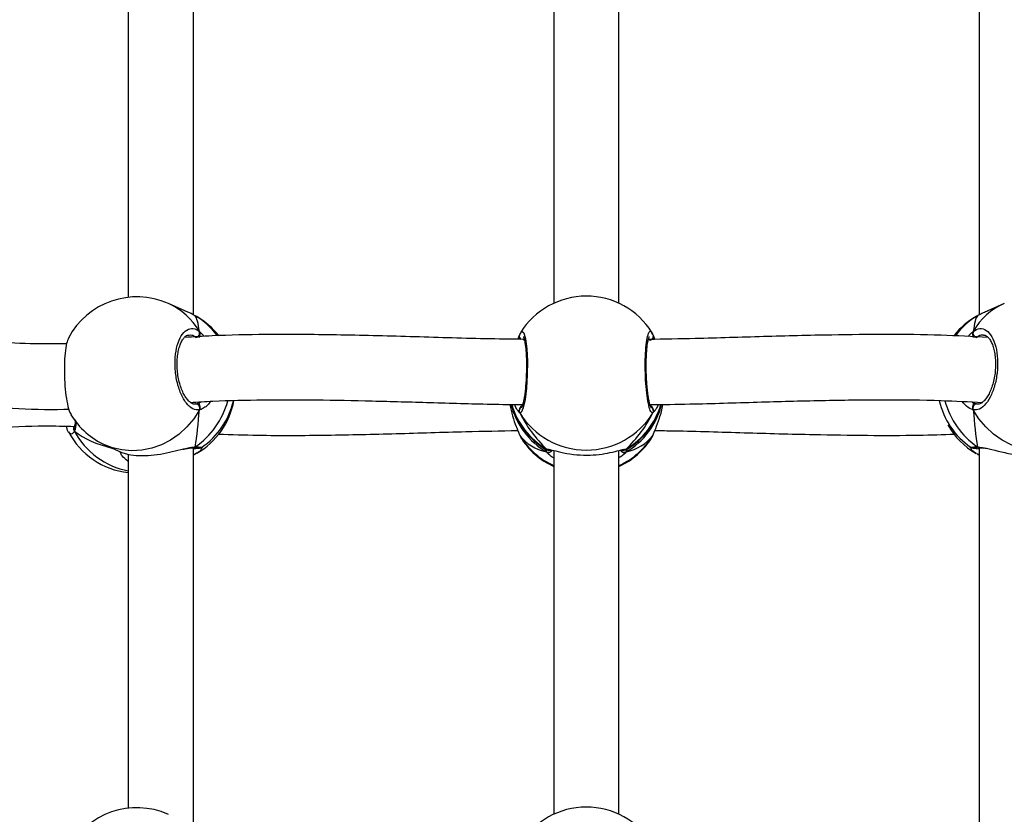
# Model space of a CAD drawing. Units: millimetres. Extents: x 5693 to 12807, y -656 to 2254.
# Drawn here: x 7971 to 7995, y 906 to 925 of the extents above; entities that cross this region are included whole.
import ezdxf

# ---------------------------------------------------------------- set-up
doc = ezdxf.new("R2010")
doc.units = ezdxf.units.MM
doc.header["$LTSCALE"] = 100
doc.header["$PDSIZE"] = -1
doc.layers.add('VP-DIM', color=7, linetype='Continuous')
doc.layers.add('VP-EQ', color=7, linetype='Continuous', true_color=0x8a3492)
doc.dimstyles.new('Strefa', dxfattribs={"dimtxt": 14, "dimasz": 20, "dimexe": 20, "dimexo": 50, "dimgap": 20, "dimtad": 0, "dimdec": 0, "dimzin": 0, "dimdsep": 46, "dimtxsty": 'Standard', "dimcen": 0.09, "dimadec": 0, "dimazin": 0, "dimtfac": 1, "dimtdec": 4, "dimtofl": 0, "dimtmove": 0, "dimatfit": 3, "dimfxl": 70, "dimfxlon": 1, "dimtolj": 1, "dimtzin": 0, "dimarcsym": 0})

# ---------------------------------------------------------------- blocks, each defined once
blk = doc.blocks.new('*D21')
at = {"layer": 'Defpoints', "color": 0}
for p in [(9076.849, 2204.493), (6673.87, 1562.095), (9076.849, 606.891)]:
    blk.add_point(p, dxfattribs=at)
at = {"layer": 'VP-DIM', "color": 0, "lineweight": -2}
for p, q in [((6673.87, 2104.493), (6673.87, 2254.493)), ((9076.849, 2104.493), (9076.849, 2254.493)), ((6723.87, 2204.493), (7758.923, 2204.493)), ((9026.849, 2204.493), (7973.923, 2204.493))]:
    blk.add_line(p, q, dxfattribs=at)
at = {"layer": 'VP-DIM', "color": 0}
for points in [[(6723.87, 2212.827), (6723.87, 2196.16), (6673.87, 2204.493)], [(9026.849, 2196.16), (9026.849, 2212.827), (9076.849, 2204.493)]]:
    blk.add_solid(points, dxfattribs=at)
at = {"layer": 'VP-DIM', "color": 0, "insert": (7866.423, 2204.493), "char_height": 50, "attachment_point": 5}
blk.add_mtext('\\A1;2403', dxfattribs=at)
blk = doc.blocks.new('*D22')
at = {"layer": 'Defpoints', "color": 0}
for p in [(6829.985, 1717.335), (7271.05, -656.408), (9500.849, -656.408)]:
    blk.add_point(p, dxfattribs=at)
at = {"layer": 'VP-DIM', "color": 0, "lineweight": -2}
for p, q in [((9400.849, 1717.335), (9550.849, 1717.335)), ((9500.849, 1667.335), (9500.849, 642.13)), ((9500.849, -606.408), (9500.849, 418.797)), ((9400.849, -656.408), (9550.849, -656.408))]:
    blk.add_line(p, q, dxfattribs=at)
at = {"layer": 'VP-DIM', "color": 0}
for points in [[(9509.182, 1667.335), (9492.515, 1667.335), (9500.849, 1717.335)], [(9492.515, -606.408), (9509.182, -606.408), (9500.849, -656.408)]]:
    blk.add_solid(points, dxfattribs=at)
at = {"layer": 'VP-DIM', "color": 0, "insert": (9500.849, 530.464), "char_height": 50, "attachment_point": 5, "rotation": 90}
blk.add_mtext('\\A1;2374', dxfattribs=at)
blk = doc.blocks.new('*D23')
at = {"layer": 'Defpoints', "color": 0}
for p in [(6900.596, 1546.034), (7293.95, -456.408), (9284.849, -456.408)]:
    blk.add_point(p, dxfattribs=at)
at = {"layer": 'VP-DIM', "color": 0, "lineweight": -2}
for p, q in [((9184.849, 1546.034), (9334.849, 1546.034)), ((9284.849, 1496.034), (9284.849, 643.678)), ((9284.849, -406.408), (9284.849, 437.011)), ((9184.849, -456.408), (9334.849, -456.408))]:
    blk.add_line(p, q, dxfattribs=at)
at = {"layer": 'VP-DIM', "color": 0}
for points in [[(9293.182, 1496.034), (9276.515, 1496.034), (9284.849, 1546.034)], [(9276.515, -406.408), (9293.182, -406.408), (9284.849, -456.408)]]:
    blk.add_solid(points, dxfattribs=at)
at = {"layer": 'VP-DIM', "color": 0, "insert": (9284.849, 540.345), "char_height": 50, "attachment_point": 5, "rotation": 90}
blk.add_mtext('\\A1;2002', dxfattribs=at)
blk = doc.blocks.new('*D24')
at = {"layer": 'Defpoints', "color": 0}
for p in [(8905.499, 1964.132), (6845.221, 1491.02), (8905.499, 677.928)]:
    blk.add_point(p, dxfattribs=at)
at = {"layer": 'VP-DIM', "color": 0, "lineweight": -2}
for p, q in [((6845.221, 1864.132), (6845.221, 2014.132)), ((8905.499, 1864.132), (8905.499, 2014.132)), ((6895.221, 1964.132), (7740.748, 1964.132)), ((8855.499, 1964.132), (7947.415, 1964.132))]:
    blk.add_line(p, q, dxfattribs=at)
at = {"layer": 'VP-DIM', "color": 0}
for points in [[(6895.221, 1972.465), (6895.221, 1955.798), (6845.221, 1964.132)], [(8855.499, 1955.798), (8855.499, 1972.465), (8905.499, 1964.132)]]:
    blk.add_solid(points, dxfattribs=at)
at = {"layer": 'VP-DIM', "color": 0, "insert": (7844.082, 1964.132), "char_height": 50, "attachment_point": 5}
blk.add_mtext('\\A1;2060', dxfattribs=at)
blk = doc.blocks.new('306022')
at = {"layer": 'VP-EQ', "color": 7, "linetype": 'Continuous', "lineweight": 25}
for p, q in [((17768.25, 1525.437), (17768.25, 1516.752)), ((17769.85, 1516.319), (17769.85, 1525.596)), ((17778.682, 1525.528), (17778.682, 1516.604)), ((17780.282, 1516.604), (17780.282, 1525.528)), ((17789.114, 1525.596), (17789.114, 1516.319)), ((17769.638, 1516.421), (17769.233, 1516.6)), ((17789.731, 1516.6), (17789.329, 1516.422)), ((17769.911, 1516.287), (17769.892, 1516.299)), ((17789.072, 1516.299), (17789.042, 1516.277)), ((17769.994, 1515.809), (17769.991, 1515.763)), ((17777.842, 1515.824), (17777.841, 1515.822)), ((17781.089, 1515.888), (17781.094, 1515.88)), ((17781.12, 1515.825), (17781.095, 1515.881)), ((17781.113, 1515.843), (17781.162, 1515.721)), ((17781.113, 1515.843), (17781.113, 1515.821)), ((17781.123, 1515.822), (17781.122, 1515.824)), ((17788.97, 1515.809), (17788.973, 1515.763)), ((17769.887, 1514.14), (17769.906, 1514.137)), ((17788.978, 1514.165), (17789.058, 1514.137)), ((17766.925, 1513.568), (17766.923, 1513.565)), ((17777.841, 1513.383), (17777.842, 1513.381)), ((17777.866, 1513.34), (17777.875, 1513.326)), ((17781.089, 1513.317), (17781.093, 1513.324)), ((17781.113, 1513.362), (17781.121, 1513.38)), ((17767.691, 1513.127), (17768.096, 1512.948)), ((17768.25, 1512.904), (17768.25, 1504.219)), ((17769.84, 1513.062), (17769.843, 1513.063)), ((17769.85, 1503.786), (17769.85, 1513.063)), ((17769.892, 1512.906), (17769.85, 1512.886)), ((17769.927, 1512.928), (17769.892, 1512.906)), ((17778.566, 1513.014), (17778.574, 1513.014)), ((17778.682, 1512.995), (17778.682, 1504.071)), ((17780.282, 1504.071), (17780.282, 1512.995)), ((17789.072, 1512.906), (17789.057, 1512.917)), ((17789.114, 1513.063), (17789.114, 1503.786)), ((17789.121, 1513.063), (17789.123, 1513.063)), ((17789.121, 1513.062), (17789.124, 1513.062))]:
    blk.add_line(p, q, dxfattribs=at)
at = {"layer": 'VP-EQ', "color": 8, "linetype": 'Continuous', "lineweight": 25}
for p, q in [((17769.927, 1516.277), (17769.911, 1516.287)), ((17769.994, 1515.917), (17770.114, 1515.795)), ((17777.958, 1515.729), (17777.937, 1515.7)), ((17769.986, 1514.165), (17770.02, 1514.188)), ((17788.946, 1514.185), (17788.978, 1514.165)), ((17789.058, 1514.137), (17789.083, 1514.138)), ((17777.852, 1513.918), (17777.81, 1513.966)), ((17777.842, 1513.381), (17777.852, 1513.362)), ((17777.852, 1513.362), (17777.866, 1513.34)), ((17781.093, 1513.324), (17781.113, 1513.362)), ((17789.072, 1513.081), (17789.186, 1513.064)), ((17778.507, 1512.958), (17778.495, 1513.016)), ((17778.507, 1513.029), (17778.543, 1513.023)), ((17780.458, 1513.029), (17780.474, 1513.024)), ((17780.485, 1513.028), (17780.458, 1512.958))]:
    blk.add_line(p, q, dxfattribs=at)
at = {"layer": 'VP-EQ', "color": 8, "linetype": 'Continuous', "lineweight": 25, "flags": 128}
for points in [[(17777.875, 1515.879), (17777.901, 1515.919), (17777.949, 1515.88), (17777.992, 1515.73), (17778.023, 1515.487), (17778.037, 1515.182), (17778.034, 1514.85), (17778.014, 1514.527), (17777.979, 1514.246), (17777.934, 1514.038), (17777.885, 1513.928), (17777.852, 1513.918), (17777.852, 1513.918)], [(17769.994, 1513.991), (17769.854, 1513.771), (17769.688, 1513.572), (17769.498, 1513.398), (17769.289, 1513.251), (17769.064, 1513.134), (17768.828, 1513.05), (17768.585, 1513), (17768.339, 1512.986), (17768.096, 1513.007), (17767.86, 1513.063), (17767.691, 1513.127)], [(17791.273, 1513.127), (17791.104, 1513.063), (17790.868, 1513.007), (17790.625, 1512.986), (17790.379, 1513), (17790.136, 1513.05), (17789.9, 1513.134), (17789.675, 1513.251), (17789.466, 1513.398), (17789.276, 1513.572), (17789.11, 1513.771), (17788.97, 1513.991)], [(17789.072, 1513.081), (17789.092, 1513.069), (17789.106, 1513.064)], [(17778.507, 1513.029), (17778.53, 1513.018), (17778.545, 1513.015)]]:
    blk.add_lwpolyline(points, dxfattribs=at)
at = {"layer": 'VP-EQ', "color": 7, "linetype": 'Continuous', "lineweight": 25}
for centre, radius, start, end in [((17768.462, 1514.864), 1.9, 66.0587, 152.1474), ((17779.482, 1514.881), 1.9, 32.0967, 148.141), ((17768.975, 1514.636), 1.9, 38.1843, 59.8924), ((17789.989, 1514.636), 1.9, 119.9797, 141.5752), ((17769.891, 1515.878), 0.11, 277.8097, 20.3654), ((17789.073, 1515.878), 0.11, 159.6346, 262.1903), ((17769.901, 1514.034), 0.103, 335.2517, 87.421), ((17768.975, 1514.569), 1.9, 300.111, 349.301), ((17768.975, 1514.636), 1.9, 304.4524, 347.1762), ((17779.482, 1514.638), 1.9, 195.8901, 238.2781), ((17779.482, 1514.638), 1.9, 301.597, 344.1596), ((17789.989, 1514.636), 1.9, 192.6439, 235.4742), ((17789.063, 1514.034), 0.103, 92.579, 204.7483), ((17768.462, 1514.864), 1.9, 211.4577, 246.0587), ((17779.482, 1514.916), 1.912, 211.4764, 328.5236), ((17789.989, 1514.569), 1.9, 209.9663, 240.0176), ((17768.462, 1514.341), 1.9, 207.8561, 263.602), ((17779.482, 1514.325), 1.9, 211.8511, 245.0989), ((17779.482, 1514.325), 1.9, 294.9011, 327.9014), ((17768.462, 1502.331), 1.9, 66.0587, 152.1474), ((17779.482, 1502.347), 1.9, 32.0967, 148.141)]:
    blk.add_arc(centre, radius, start, end, dxfattribs=at)
at = {"layer": 'VP-EQ', "color": 8, "linetype": 'Continuous', "lineweight": 25}
for centre, radius, start, end in [((17768.55, 1515.075), 1.671, 30.2449, 65.887), ((17790.412, 1515.077), 1.669, 114.0802, 149.7879), ((17769.062, 1514.848), 1.671, 35.2292, 60.2377), ((17789.902, 1514.848), 1.671, 119.7616, 144.626), ((17777.932, 1515.798), 0.0928, 162.7502, 237.5199), ((17781.027, 1515.799), 0.0984, 270.1115, 15.7115), ((17768.74, 1514.74), 2.02, 304.7836, 344.8185), ((17779.458, 1514.576), 1.877, 194.0199, 239.5574), ((17779.458, 1514.648), 1.878, 196.3095, 239.5521), ((17777.939, 1513.968), 0.101, 119.3673, 209.6666), ((17779.507, 1514.576), 1.877, 300.4427, 345.9531), ((17779.506, 1514.648), 1.878, 300.448, 343.6531), ((17781.025, 1513.968), 0.101, 330.3008, 56.9807), ((17790.225, 1514.74), 2.02, 195.0567, 235.2161), ((17767.001, 1513.521), 0.0886, 151.1428, 216.4202), ((17768.618, 1514.37), 1.913, 208.0919, 258.9237), ((17779.469, 1514.346), 1.893, 211.3085, 245.4365), ((17779.496, 1514.345), 1.892, 294.5535, 328.7016), ((17769.843, 1513.137), 0.0744, 271.86, 310.9), ((17769.859, 1512.965), 0.0672, 262.9829, 299.6494), ((17778.552, 1513.05), 0.103, 243.6164, 333.3849), ((17780.412, 1513.051), 0.103, 207.0779, 295.9767), ((17780.406, 1513.109), 0.0955, 263.8209, 302.8673), ((17789.105, 1512.965), 0.0672, 240.3506, 277.0171)]:
    blk.add_arc(centre, radius, start, end, dxfattribs=at)
at = {"layer": 'VP-EQ', "color": 7, "linetype": 'Continuous', "lineweight": 25}
for centre, major_axis, ratio, start_param, end_param in [((17769.739, 1514.297), (0.114, 2.025), 0.135363, 5.646977, 6.139417), ((17769.739, 1514.297), (0.114, 2.025), 0.135363, 5.646977, 6.139417), ((17789.225, 1514.297), (-0.114, 2.025), 0.135363, 0.143768, 0.636208), ((17789.225, 1514.297), (-0.114, 2.025), 0.135363, 0.143768, 0.636208), ((17779.482, 1514.277), (-1.483, 1.721), 0.690259, 0.114421, 0.136384), ((17779.482, 1514.277), (1.483, 1.721), 0.690259, 6.146801, 6.176187), ((17769.739, 1514.297), (0.114, 2.025), 0.135363, 4.076181, 4.568621), ((17769.739, 1514.297), (0.114, 2.025), 0.135363, 4.076181, 4.568621), ((17779.482, 1514.277), (-1.483, 1.721), 0.690259, 1.21474, 1.70718), ((17779.482, 1514.277), (-1.483, 1.721), 0.690259, 1.21474, 1.70718), ((17779.482, 1514.277), (1.483, 1.721), 0.690259, 4.576005, 5.068445), ((17779.482, 1514.277), (1.483, 1.721), 0.690259, 4.576005, 5.068445), ((17789.225, 1514.297), (-0.114, 2.025), 0.135363, 1.714564, 2.207005), ((17789.225, 1514.297), (-0.114, 2.025), 0.135363, 1.714564, 2.207005), ((17769.739, 1514.908), (3.244, 0.804), 0.549624, 3.54542, 3.962341), ((17769.739, 1514.908), (3.244, 0.804), 0.549624, 3.54542, 3.962341), ((17779.482, 1514.928), (1.483, 1.721), 0.690259, 3.005209, 3.497649), ((17779.482, 1514.928), (1.483, 1.721), 0.690259, 3.005209, 3.497649), ((17779.482, 1514.928), (-1.483, 1.721), 0.690259, 2.785536, 3.277977), ((17779.482, 1514.928), (-1.483, 1.721), 0.690259, 2.785536, 3.277977)]:
    blk.add_ellipse(centre, major_axis=major_axis, ratio=ratio, start_param=start_param, end_param=end_param, dxfattribs=at)
for points, knots in [([(17769.892, 1516.299), (17769.827, 1516.334), (17769.754, 1516.373), (17769.648, 1516.415), (17769.637, 1516.419)], [0, 0, 0, 0, 0.892288, 1, 1, 1, 1]), ([(17789.329, 1516.421), (17789.29, 1516.404), (17789.204, 1516.365), (17789.123, 1516.324), (17789.081, 1516.303), (17789.072, 1516.299)], [0, 0, 0, 0, 0.4006987, 0.8794117, 1, 1, 1, 1]), ([(17769.994, 1513.991), (17769.94, 1513.992), (17769.832, 1513.995), (17769.67, 1514.143), (17769.533, 1514.38), (17769.436, 1514.688), (17769.39, 1515.028), (17769.401, 1515.36), (17769.465, 1515.65), (17769.576, 1515.867), (17769.721, 1515.987), (17769.868, 1515.998), (17769.958, 1515.94), (17769.994, 1515.917)], [0, 0, 0, 0, 0.094785, 0.189568, 0.284314, 0.378379, 0.471356, 0.563382, 0.655123, 0.747393, 0.840701, 0.93501, 1, 1, 1, 1]), ([(17788.97, 1515.917), (17789.024, 1515.948), (17789.132, 1516.011), (17789.294, 1515.959), (17789.431, 1515.803), (17789.529, 1515.552), (17789.574, 1515.239), (17789.563, 1514.9), (17789.499, 1514.572), (17789.388, 1514.29), (17789.243, 1514.085), (17789.097, 1513.986), (17789.007, 1513.99), (17788.97, 1513.991)], [0, 0, 0, 0, 0.094785, 0.189568, 0.284314, 0.378379, 0.471356, 0.563382, 0.655123, 0.747393, 0.840701, 0.93501, 1, 1, 1, 1]), ([(17766.737, 1515.608), (17766.439, 1515.608), (17765.797, 1515.607), (17764.804, 1515.66), (17763.728, 1515.736), (17762.59, 1515.819), (17761.518, 1515.87), (17760.524, 1515.862), (17759.868, 1515.822), (17759.518, 1515.77), (17759.462, 1515.761)], [0, 0, 0, 0, 0.114665, 0.246766, 0.390602, 0.546295, 0.713883, 0.840994, 0.974459, 1, 1, 1, 1]), ([(17766.786, 1515.75), (17766.769, 1515.712), (17766.734, 1515.632), (17766.698, 1515.389), (17766.68, 1515.08), (17766.685, 1514.74), (17766.71, 1514.409), (17766.754, 1514.128), (17766.802, 1513.939), (17766.836, 1513.892), (17766.848, 1513.877)], [0, 0, 0, 0, 0.1178, 0.255537, 0.391679, 0.526429, 0.660763, 0.795872, 0.932499, 1, 1, 1, 1]), ([(17769.885, 1514.135), (17769.883, 1514.135), (17769.865, 1514.13), (17769.831, 1514.139), (17769.772, 1514.169), (17769.708, 1514.229), (17769.643, 1514.318), (17769.583, 1514.432), (17769.531, 1514.566), (17769.489, 1514.716), (17769.461, 1514.876), (17769.447, 1515.04), (17769.447, 1515.202), (17769.462, 1515.356), (17769.49, 1515.495), (17769.53, 1515.615), (17769.579, 1515.71), (17769.632, 1515.778), (17769.684, 1515.815), (17769.716, 1515.829), (17769.736, 1515.827), (17769.739, 1515.826)], [0, 0, 0, 0, 0.008904, 0.071211, 0.125286, 0.1831, 0.240454, 0.297522, 0.355505, 0.413226, 0.471448, 0.529284, 0.5871, 0.644876, 0.702254, 0.759558, 0.816222, 0.872273, 0.928135, 0.986607, 1, 1, 1, 1]), ([(17777.951, 1515.72), (17777.634, 1515.724), (17776.701, 1515.737), (17775.165, 1515.788), (17773.368, 1515.835), (17771.751, 1515.845), (17770.51, 1515.822), (17769.854, 1515.781), (17769.628, 1515.767)], [0, 0, 0, 0, 0.112161, 0.330359, 0.546612, 0.756224, 0.91606, 1, 1, 1, 1]), ([(17769.991, 1515.763), (17769.992, 1515.767), (17769.993, 1515.779), (17769.994, 1515.797), (17769.994, 1515.809)], [0, 0, 0, 0, 0.315793, 1, 1, 1, 1]), ([(17769.994, 1515.809), (17769.999, 1515.819), (17770.009, 1515.84), (17770.01, 1515.875), (17770.003, 1515.901), (17769.996, 1515.914), (17769.994, 1515.917)], [0, 0, 0, 0, 0.299167, 0.59795, 0.906139, 1, 1, 1, 1]), ([(17769.994, 1515.917), (17769.999, 1515.906), (17770.009, 1515.885), (17770.01, 1515.849), (17770.002, 1515.823), (17769.995, 1515.811), (17769.994, 1515.809)], [0, 0, 0, 0, 0.315872, 0.6318703, 0.9433629, 1, 1, 1, 1]), ([(17777.803, 1515.722), (17777.804, 1515.726), (17777.821, 1515.768), (17777.833, 1515.797), (17777.844, 1515.823)], [0, 0, 0, 0, 0.094625, 1, 1, 1, 1]), ([(17777.852, 1515.736), (17777.847, 1515.746), (17777.837, 1515.766), (17777.835, 1515.797), (17777.841, 1515.815), (17777.843, 1515.822)], [0, 0, 0, 0, 0.377842, 0.755199, 1, 1, 1, 1]), ([(17777.843, 1515.821), (17777.841, 1515.818), (17777.835, 1515.803), (17777.836, 1515.774), (17777.843, 1515.749), (17777.851, 1515.737), (17777.852, 1515.736)], [0, 0, 0, 0, 0.135286, 0.534697, 0.928413, 1, 1, 1, 1]), ([(17777.861, 1515.866), (17777.857, 1515.858), (17777.85, 1515.846), (17777.845, 1515.83), (17777.844, 1515.825)], [0, 0, 0, 0, 0.713248, 1, 1, 1, 1]), ([(17777.939, 1515.788), (17777.938, 1515.788), (17777.936, 1515.791), (17777.946, 1515.774), (17777.958, 1515.733), (17777.974, 1515.662), (17777.989, 1515.561), (17778.002, 1515.435), (17778.011, 1515.288), (17778.015, 1515.128), (17778.014, 1514.96), (17778.008, 1514.79), (17777.998, 1514.625), (17777.984, 1514.47), (17777.966, 1514.33), (17777.945, 1514.212), (17777.924, 1514.123), (17777.907, 1514.069), (17777.894, 1514.044), (17777.895, 1514.046), (17777.895, 1514.047)], [0, 0, 0, 0, 0.00987, 0.050131, 0.099479, 0.156642, 0.219525, 0.283831, 0.349629, 0.415534, 0.481641, 0.547985, 0.614326, 0.680966, 0.74737, 0.813606, 0.879124, 0.935256, 0.981821, 1, 1, 1, 1]), ([(17781.069, 1514.046), (17781.07, 1514.045), (17781.072, 1514.043), (17781.062, 1514.057), (17781.049, 1514.095), (17781.03, 1514.162), (17781.01, 1514.26), (17780.991, 1514.384), (17780.975, 1514.529), (17780.962, 1514.689), (17780.953, 1514.856), (17780.949, 1515.026), (17780.95, 1515.193), (17780.957, 1515.349), (17780.967, 1515.491), (17780.981, 1515.611), (17780.998, 1515.703), (17781.013, 1515.76), (17781.026, 1515.788), (17781.025, 1515.787), (17781.025, 1515.787)], [0, 0, 0, 0, 0.006788, 0.046035, 0.094535, 0.151307, 0.214208, 0.278802, 0.345093, 0.411385, 0.477791, 0.544256, 0.610468, 0.676862, 0.742959, 0.808833, 0.873974, 0.930386, 0.97811, 1, 1, 1, 1]), ([(17789.335, 1515.769), (17788.951, 1515.789), (17788.127, 1515.833), (17786.846, 1515.844), (17785.395, 1515.83), (17783.831, 1515.789), (17782.331, 1515.741), (17781.387, 1515.725), (17781.003, 1515.718)], [0, 0, 0, 0, 0.142021, 0.304657, 0.466134, 0.666245, 0.864238, 1, 1, 1, 1]), ([(17781.121, 1515.822), (17781.12, 1515.826), (17781.118, 1515.834), (17781.114, 1515.84), (17781.113, 1515.843)], [0, 0, 0, 0, 0.530974, 1, 1, 1, 1]), ([(17781.121, 1515.821), (17781.123, 1515.817), (17781.129, 1515.803), (17781.128, 1515.774), (17781.121, 1515.749), (17781.114, 1515.737), (17781.113, 1515.736)], [0, 0, 0, 0, 0.132282, 0.53308, 0.928164, 1, 1, 1, 1]), ([(17781.113, 1515.736), (17781.117, 1515.746), (17781.127, 1515.766), (17781.13, 1515.791), (17781.126, 1515.804), (17781.126, 1515.805)], [0, 0, 0, 0, 0.465705, 0.930812, 1, 1, 1, 1]), ([(17788.962, 1515.895), (17788.96, 1515.892), (17788.954, 1515.877), (17788.955, 1515.848), (17788.962, 1515.823), (17788.969, 1515.811), (17788.97, 1515.809)], [0, 0, 0, 0, 0.135286, 0.534697, 0.928413, 1, 1, 1, 1]), ([(17788.97, 1515.809), (17788.965, 1515.819), (17788.956, 1515.84), (17788.955, 1515.875), (17788.961, 1515.901), (17788.968, 1515.914), (17788.97, 1515.917)], [0, 0, 0, 0, 0.299167, 0.59795, 0.906139, 1, 1, 1, 1]), ([(17788.973, 1515.763), (17788.973, 1515.767), (17788.971, 1515.779), (17788.97, 1515.797), (17788.97, 1515.809)], [0, 0, 0, 0, 0.3157927, 1, 1, 1, 1]), ([(17789.223, 1515.827), (17789.227, 1515.827), (17789.249, 1515.83), (17789.284, 1515.814), (17789.34, 1515.77), (17789.393, 1515.698), (17789.441, 1515.598), (17789.479, 1515.475), (17789.505, 1515.334), (17789.518, 1515.179), (17789.516, 1515.017), (17789.5, 1514.853), (17789.47, 1514.694), (17789.427, 1514.545), (17789.373, 1514.413), (17789.312, 1514.304), (17789.247, 1514.219), (17789.184, 1514.164), (17789.127, 1514.135), (17789.098, 1514.134), (17789.083, 1514.134)], [0, 0, 0, 0, 0.013001, 0.082673, 0.137107, 0.195071, 0.252634, 0.30909, 0.366808, 0.424208, 0.482178, 0.540247, 0.598432, 0.65678, 0.714848, 0.772524, 0.829695, 0.885806, 0.942298, 1, 1, 1, 1]), ([(17759.707, 1514.189), (17759.72, 1514.191), (17760.061, 1514.241), (17760.669, 1514.266), (17761.535, 1514.265), (17762.365, 1514.228), (17763.281, 1514.166), (17764.303, 1514.089), (17765.443, 1514.026), (17766.284, 1513.99), (17766.752, 1514.009), (17766.792, 1514.011)], [0, 0, 0, 0, 0.005999, 0.1594503, 0.2711526, 0.388806, 0.5187276, 0.6611859, 0.8162956, 0.9842546, 1, 1, 1, 1]), ([(17769.772, 1514.174), (17769.956, 1514.185), (17770.544, 1514.221), (17771.573, 1514.241), (17772.875, 1514.24), (17774.243, 1514.212), (17775.671, 1514.172), (17776.904, 1514.133), (17777.665, 1514.122), (17777.927, 1514.119)], [0, 0, 0, 0, 0.069637, 0.223072, 0.383977, 0.552415, 0.725172, 0.905162, 1, 1, 1, 1]), ([(17769.906, 1514.137), (17769.912, 1514.138), (17769.937, 1514.143), (17769.965, 1514.156), (17769.986, 1514.165)], [0, 0, 0, 0, 0.2518664, 1, 1, 1, 1]), ([(17769.994, 1514.099), (17769.993, 1514.115), (17769.99, 1514.144), (17769.987, 1514.158), (17769.986, 1514.165)], [0, 0, 0, 0, 0.538606, 1, 1, 1, 1]), ([(17769.986, 1514.165), (17769.988, 1514.154), (17769.991, 1514.139), (17769.994, 1514.107), (17769.994, 1514.099)], [0, 0, 0, 0, 0.737102, 1, 1, 1, 1]), ([(17769.994, 1513.991), (17769.999, 1514.002), (17770.009, 1514.025), (17770.01, 1514.061), (17770.002, 1514.086), (17769.995, 1514.097), (17769.994, 1514.099)], [0, 0, 0, 0, 0.315872, 0.6318703, 0.9433629, 1, 1, 1, 1]), ([(17769.994, 1514.099), (17769.999, 1514.089), (17770.009, 1514.069), (17770.01, 1514.034), (17770.003, 1514.008), (17769.996, 1513.994), (17769.994, 1513.991)], [0, 0, 0, 0, 0.299167, 0.59795, 0.906139, 1, 1, 1, 1]), ([(17777.608, 1514.124), (17777.628, 1514.027), (17777.669, 1513.827), (17777.75, 1513.612), (17777.809, 1513.467), (17777.838, 1513.398), (17777.849, 1513.368), (17777.852, 1513.362)], [0, 0, 0, 0, 0.29455, 0.613721, 0.782067, 0.956149, 1, 1, 1, 1]), ([(17777.81, 1513.966), (17777.8, 1513.975), (17777.776, 1513.998), (17777.74, 1514.074), (17777.717, 1514.122)], [0, 0, 0, 0, 0.366969, 1, 1, 1, 1]), ([(17777.906, 1514.093), (17777.891, 1514.082), (17777.871, 1514.066), (17777.856, 1514.034), (17777.852, 1514.026)], [0, 0, 0, 0, 0.737102, 1, 1, 1, 1]), ([(17777.852, 1514.026), (17777.86, 1514.042), (17777.877, 1514.072), (17777.896, 1514.087), (17777.906, 1514.093)], [0, 0, 0, 0, 0.5386062, 1, 1, 1, 1]), ([(17781.037, 1514.119), (17781.365, 1514.124), (17782.247, 1514.137), (17783.655, 1514.182), (17785.236, 1514.226), (17786.74, 1514.245), (17788.058, 1514.235), (17788.865, 1514.191), (17789.204, 1514.173)], [0, 0, 0, 0, 0.118311, 0.318294, 0.510642, 0.695257, 0.872131, 1, 1, 1, 1]), ([(17781.113, 1514.026), (17781.104, 1514.042), (17781.088, 1514.072), (17781.068, 1514.087), (17781.058, 1514.093)], [0, 0, 0, 0, 0.538606, 1, 1, 1, 1]), ([(17781.058, 1514.093), (17781.073, 1514.082), (17781.093, 1514.066), (17781.108, 1514.034), (17781.113, 1514.026)], [0, 0, 0, 0, 0.737102, 1, 1, 1, 1]), ([(17781.113, 1513.362), (17781.135, 1513.415), (17781.179, 1513.521), (17781.278, 1513.789), (17781.346, 1514.003), (17781.355, 1514.123), (17781.356, 1514.125)], [0, 0, 0, 0, 0.320101, 0.644304, 0.996464, 1, 1, 1, 1]), ([(17781.246, 1514.123), (17781.231, 1514.089), (17781.201, 1514.019), (17781.154, 1513.956), (17781.131, 1513.934), (17781.12, 1513.923)], [0, 0, 0, 0, 0.316682, 0.652618, 1, 1, 1, 1]), ([(17788.97, 1514.099), (17788.965, 1514.089), (17788.956, 1514.069), (17788.955, 1514.034), (17788.961, 1514.008), (17788.968, 1513.994), (17788.97, 1513.991)], [0, 0, 0, 0, 0.299167, 0.59795, 0.906139, 1, 1, 1, 1]), ([(17788.97, 1513.991), (17788.965, 1514.002), (17788.955, 1514.025), (17788.955, 1514.061), (17788.962, 1514.086), (17788.969, 1514.097), (17788.97, 1514.099)], [0, 0, 0, 0, 0.315872, 0.63187, 0.943363, 1, 1, 1, 1]), ([(17788.978, 1514.165), (17788.976, 1514.154), (17788.973, 1514.139), (17788.97, 1514.107), (17788.97, 1514.099)], [0, 0, 0, 0, 0.7371018, 1, 1, 1, 1]), ([(17788.97, 1514.099), (17788.971, 1514.115), (17788.974, 1514.144), (17788.977, 1514.158), (17788.978, 1514.165)], [0, 0, 0, 0, 0.538606, 1, 1, 1, 1]), ([(17777.852, 1513.918), (17777.846, 1513.929), (17777.836, 1513.95), (17777.835, 1513.987), (17777.843, 1514.012), (17777.851, 1514.024), (17777.852, 1514.026)], [0, 0, 0, 0, 0.315872, 0.63187, 0.943363, 1, 1, 1, 1]), ([(17781.113, 1514.026), (17781.118, 1514.015), (17781.128, 1513.995), (17781.129, 1513.96), (17781.122, 1513.934), (17781.114, 1513.921), (17781.113, 1513.918)], [0, 0, 0, 0, 0.299167, 0.59795, 0.906139, 1, 1, 1, 1]), ([(17761.183, 1513.347), (17761.395, 1513.348), (17761.945, 1513.349), (17762.852, 1513.406), (17763.894, 1513.482), (17765.006, 1513.557), (17766.016, 1513.61), (17766.69, 1513.591), (17766.935, 1513.585)], [0, 0, 0, 0, 0.117006, 0.303849, 0.4875, 0.667645, 0.878808, 1, 1, 1, 1]), ([(17766.811, 1513.423), (17766.805, 1513.426), (17766.777, 1513.439), (17766.752, 1513.503), (17766.739, 1513.587), (17766.738, 1513.588)], [0, 0, 0, 0, 0.199217, 0.985041, 1, 1, 1, 1]), ([(17766.93, 1513.469), (17766.925, 1513.48), (17766.916, 1513.502), (17766.914, 1513.538), (17766.922, 1513.558), (17766.926, 1513.568)], [0, 0, 0, 0, 0.347501, 0.69514, 1, 1, 1, 1]), ([(17766.926, 1513.565), (17766.923, 1513.559), (17766.915, 1513.543), (17766.915, 1513.512), (17766.921, 1513.486), (17766.928, 1513.472), (17766.93, 1513.469)], [0, 0, 0, 0, 0.213416, 0.548757, 0.894654, 1, 1, 1, 1]), ([(17766.948, 1513.743), (17766.947, 1513.716), (17766.947, 1513.658), (17766.937, 1513.598), (17766.928, 1513.577), (17766.925, 1513.568)], [0, 0, 0, 0, 0.3340406, 0.7099146, 1, 1, 1, 1]), ([(17770.463, 1513.398), (17770.784, 1513.387), (17771.661, 1513.357), (17773.115, 1513.368), (17774.816, 1513.406), (17776.379, 1513.457), (17777.377, 1513.477), (17777.802, 1513.485)], [0, 0, 0, 0, 0.134167, 0.366751, 0.598332, 0.828662, 1, 1, 1, 1]), ([(17777.843, 1513.384), (17777.844, 1513.379), (17777.846, 1513.372), (17777.85, 1513.365), (17777.852, 1513.362)], [0, 0, 0, 0, 0.5496521, 1, 1, 1, 1]), ([(17777.844, 1513.382), (17777.848, 1513.369), (17777.852, 1513.353), (17777.86, 1513.341), (17777.861, 1513.338)], [0, 0, 0, 0, 0.766474, 1, 1, 1, 1]), ([(17781.095, 1513.323), (17781.097, 1513.325), (17781.108, 1513.342), (17781.115, 1513.363), (17781.12, 1513.38)], [0, 0, 0, 0, 0.149719, 1, 1, 1, 1]), ([(17781.162, 1513.484), (17781.321, 1513.482), (17782.053, 1513.473), (17783.354, 1513.43), (17784.933, 1513.386), (17786.359, 1513.364), (17787.512, 1513.363), (17788.221, 1513.387), (17788.516, 1513.397)], [0, 0, 0, 0, 0.06377, 0.293958, 0.524932, 0.704158, 0.877055, 1, 1, 1, 1]), ([(17769.892, 1513.081), (17769.883, 1513.075), (17769.866, 1513.064), (17769.847, 1513.064), (17769.838, 1513.063)], [0, 0, 0, 0, 0.5336363, 1, 1, 1, 1]), ([(17769.84, 1513.064), (17769.846, 1513.064), (17769.861, 1513.064), (17769.879, 1513.072), (17769.89, 1513.079), (17769.892, 1513.081)], [0, 0, 0, 0, 0.319722, 0.86491, 1, 1, 1, 1]), ([(17769.843, 1513.039), (17769.866, 1513.04), (17769.921, 1513.045), (17769.981, 1513.051), (17770.006, 1513.054), (17770.034, 1513.061), (17770.046, 1513.068), (17770.05, 1513.07)], [0, 0, 0, 0, 0.226523, 0.554539, 0.89318, 0.96834, 1, 1, 1, 1]), ([(17788.913, 1513.071), (17788.914, 1513.07), (17788.919, 1513.066), (17788.929, 1513.062), (17788.942, 1513.058), (17788.957, 1513.055), (17788.982, 1513.051), (17789.028, 1513.046), (17789.084, 1513.041), (17789.109, 1513.039)], [0, 0, 0, 0, 0.008723, 0.050578, 0.102114, 0.196596, 0.393393, 0.722415, 1, 1, 1, 1]), ([(17789.072, 1513.081), (17789.081, 1513.075), (17789.096, 1513.065), (17789.112, 1513.065), (17789.119, 1513.064)], [0, 0, 0, 0, 0.612751, 1, 1, 1, 1]), ([(17789.126, 1513.064), (17789.12, 1513.064), (17789.103, 1513.063), (17789.085, 1513.072), (17789.074, 1513.079), (17789.072, 1513.081)], [0, 0, 0, 0, 0.34703, 0.870333, 1, 1, 1, 1]), ([(17768.096, 1512.949), (17768.128, 1512.936), (17768.198, 1512.907), (17768.427, 1512.867), (17768.724, 1512.865), (17769.037, 1512.903), (17769.339, 1512.967), (17769.513, 1513.01), (17769.602, 1513.032)], [0, 0, 0, 0, 0.153022, 0.341732, 0.520026, 0.679928, 0.83825, 1, 1, 1, 1]), ([(17769.589, 1513.023), (17769.629, 1513.031), (17769.705, 1513.048), (17769.789, 1513.061), (17769.825, 1513.061), (17769.839, 1513.062)], [0, 0, 0, 0, 0.395001, 0.767612, 1, 1, 1, 1]), ([(17769.892, 1512.906), (17769.883, 1512.902), (17769.87, 1512.895), (17769.855, 1512.897), (17769.85, 1512.898)], [0, 0, 0, 0, 0.682512, 1, 1, 1, 1]), ([(17769.9, 1513.062), (17769.915, 1513.062), (17769.95, 1513.062), (17769.975, 1513.061), (17769.977, 1513.06), (17769.978, 1513.06)], [0, 0, 0, 0, 0.357734, 0.793994, 1, 1, 1, 1]), ([(17778.484, 1513.022), (17778.488, 1513.02), (17778.496, 1513.015), (17778.508, 1513.012), (17778.519, 1513.009), (17778.533, 1513.007), (17778.559, 1513.005), (17778.594, 1513.004), (17778.634, 1513.003), (17778.645, 1513.003)], [0, 0, 0, 0, 0.037187, 0.080175, 0.136838, 0.248594, 0.490962, 0.868378, 1, 1, 1, 1]), ([(17778.507, 1513.029), (17778.517, 1513.024), (17778.533, 1513.015), (17778.552, 1513.015), (17778.559, 1513.015)], [0, 0, 0, 0, 0.612751, 1, 1, 1, 1]), ([(17778.568, 1513.015), (17778.56, 1513.015), (17778.542, 1513.013), (17778.521, 1513.021), (17778.509, 1513.028), (17778.507, 1513.029)], [0, 0, 0, 0, 0.350943, 0.87111, 1, 1, 1, 1]), ([(17778.644, 1513.004), (17778.641, 1512.997), (17778.633, 1512.98), (17778.609, 1512.96), (17778.579, 1512.946), (17778.545, 1512.944), (17778.521, 1512.95), (17778.509, 1512.957), (17778.507, 1512.958)], [0, 0, 0, 0, 0.140808, 0.344184, 0.545523, 0.746774, 0.949714, 1, 1, 1, 1]), ([(17778.507, 1512.958), (17778.517, 1512.954), (17778.537, 1512.945), (17778.571, 1512.945), (17778.603, 1512.956), (17778.63, 1512.976), (17778.64, 1512.995), (17778.645, 1513.004)], [0, 0, 0, 0, 0.205196, 0.410465, 0.613922, 0.815332, 1, 1, 1, 1]), ([(17778.543, 1513.023), (17778.571, 1513.019), (17778.636, 1513.009), (17778.852, 1512.949), (17779.15, 1512.895), (17779.487, 1512.874), (17779.802, 1512.895), (17780.077, 1512.942), (17780.27, 1512.992), (17780.352, 1513.012), (17780.38, 1513.019)], [0, 0, 0, 0, 0.098836, 0.238551, 0.390314, 0.533701, 0.662297, 0.789622, 0.927354, 1, 1, 1, 1]), ([(17780.458, 1512.958), (17780.447, 1512.954), (17780.427, 1512.945), (17780.393, 1512.945), (17780.361, 1512.956), (17780.334, 1512.976), (17780.324, 1512.995), (17780.319, 1513.004)], [0, 0, 0, 0, 0.205604, 0.4112807, 0.6151425, 0.8169526, 1, 1, 1, 1]), ([(17780.32, 1513.003), (17780.342, 1513.003), (17780.391, 1513.005), (17780.423, 1513.006), (17780.443, 1513.009), (17780.459, 1513.012), (17780.471, 1513.017), (17780.476, 1513.02)], [0, 0, 0, 0, 0.320016, 0.719962, 0.879503, 0.950171, 1, 1, 1, 1]), ([(17780.328, 1512.99), (17780.329, 1512.988), (17780.335, 1512.976), (17780.355, 1512.96), (17780.385, 1512.946), (17780.419, 1512.944), (17780.443, 1512.95), (17780.455, 1512.957), (17780.458, 1512.958)], [0, 0, 0, 0, 0.044785, 0.270891, 0.494731, 0.718474, 0.944095, 1, 1, 1, 1]), ([(17780.351, 1513.007), (17780.362, 1513.009), (17780.385, 1513.014), (17780.401, 1513.014), (17780.397, 1513.014), (17780.396, 1513.014)], [0, 0, 0, 0, 0.455426, 0.926353, 1, 1, 1, 1]), ([(17780.438, 1513.021), (17780.434, 1513.019), (17780.421, 1513.013), (17780.406, 1513.014), (17780.395, 1513.015)], [0, 0, 0, 0, 0.282495, 1, 1, 1, 1]), ([(17780.395, 1513.014), (17780.398, 1513.014), (17780.407, 1513.014), (17780.413, 1513.012), (17780.409, 1513.013), (17780.409, 1513.013)], [0, 0, 0, 0, 0.263955, 0.997559, 1, 1, 1, 1]), ([(17780.396, 1513.015), (17780.403, 1513.015), (17780.422, 1513.013), (17780.443, 1513.021), (17780.455, 1513.028), (17780.458, 1513.029)], [0, 0, 0, 0, 0.35793, 0.872498, 1, 1, 1, 1]), ([(17788.985, 1513.06), (17788.987, 1513.06), (17788.99, 1513.061), (17789.015, 1513.062), (17789.049, 1513.062), (17789.067, 1513.063)], [0, 0, 0, 0, 0.220904, 0.577229, 1, 1, 1, 1]), ([(17789.114, 1512.886), (17789.108, 1512.888), (17789.093, 1512.896), (17789.08, 1512.902), (17789.072, 1512.906)], [0, 0, 0, 0, 0.349729, 1, 1, 1, 1]), ([(17789.072, 1512.906), (17789.081, 1512.902), (17789.094, 1512.895), (17789.109, 1512.897), (17789.114, 1512.898)], [0, 0, 0, 0, 0.682512, 1, 1, 1, 1]), ([(17789.126, 1513.062), (17789.135, 1513.062), (17789.157, 1513.062), (17789.191, 1513.057), (17789.21, 1513.054)], [0, 0, 0, 0, 0.429143, 1, 1, 1, 1]), ([(17789.186, 1513.064), (17789.22, 1513.059), (17789.326, 1513.046), (17789.582, 1512.976), (17789.915, 1512.904), (17790.249, 1512.865), (17790.528, 1512.868), (17790.738, 1512.901), (17790.845, 1512.936), (17790.869, 1512.948), (17790.87, 1512.949)], [0, 0, 0, 0, 0.073925, 0.228272, 0.395928, 0.554332, 0.696395, 0.837054, 0.98921, 1, 1, 1, 1])]:
    blk.add_open_spline(points, degree=3, knots=knots, dxfattribs=at)
at = {"layer": 'VP-EQ', "color": 8, "linetype": 'Continuous', "lineweight": 25}
for points, knots in [([(17769.906, 1515.769), (17769.873, 1515.791), (17769.819, 1515.829), (17769.764, 1515.82), (17769.742, 1515.816)], [0, 0, 0, 0, 0.5902523, 1, 1, 1, 1]), ([(17781.113, 1513.918), (17781.096, 1513.921), (17781.064, 1513.927), (17781.014, 1514.082), (17780.97, 1514.324), (17780.939, 1514.635), (17780.924, 1514.977), (17780.927, 1515.309), (17780.948, 1515.596), (17780.984, 1515.81), (17781.029, 1515.921), (17781.066, 1515.936), (17781.086, 1515.895), (17781.089, 1515.888)], [0, 0, 0, 0, 0.099325, 0.198648, 0.297932, 0.396503, 0.493933, 0.590366, 0.686502, 0.783192, 0.880969, 0.979795, 1, 1, 1, 1]), ([(17788.842, 1515.792), (17788.848, 1515.798), (17788.884, 1515.843), (17788.928, 1515.882), (17788.963, 1515.911), (17788.97, 1515.917)], [0, 0, 0, 0, 0.12588, 0.824114, 1, 1, 1, 1]), ([(17789.22, 1515.822), (17789.214, 1515.824), (17789.161, 1515.841), (17789.106, 1515.803), (17789.058, 1515.769)], [0, 0, 0, 0, 0.125445, 1, 1, 1, 1]), ([(17770.269, 1514.202), (17770.245, 1514.169), (17770.194, 1514.098), (17770.103, 1514.035), (17770.036, 1514.001), (17770.001, 1513.993), (17769.994, 1513.991)], [0, 0, 0, 0, 0.279215, 0.593344, 0.918175, 1, 1, 1, 1]), ([(17788.97, 1513.991), (17788.914, 1514.011), (17788.823, 1514.043), (17788.734, 1514.154), (17788.699, 1514.197)], [0, 0, 0, 0, 0.607973, 1, 1, 1, 1]), ([(17766.894, 1513.585), (17766.895, 1513.582), (17766.901, 1513.563), (17766.909, 1513.563), (17766.915, 1513.564)], [0, 0, 0, 0, 0.162779, 1, 1, 1, 1]), ([(17766.962, 1513.725), (17766.963, 1513.714), (17766.965, 1513.655), (17766.96, 1513.576), (17766.946, 1513.505), (17766.933, 1513.475), (17766.93, 1513.469)], [0, 0, 0, 0, 0.098006, 0.491109, 0.897603, 1, 1, 1, 1]), ([(17766.93, 1513.469), (17766.906, 1513.433), (17766.865, 1513.37), (17766.827, 1513.407), (17766.811, 1513.423)], [0, 0, 0, 0, 0.5725519, 1, 1, 1, 1]), ([(17769.602, 1513.032), (17769.607, 1513.033), (17769.663, 1513.047), (17769.752, 1513.066), (17769.842, 1513.079), (17769.883, 1513.081), (17769.892, 1513.081)], [0, 0, 0, 0, 0.043877, 0.46057, 0.891459, 1, 1, 1, 1]), ([(17769.892, 1513.081), (17769.948, 1513.081), (17770.049, 1513.08), (17770.048, 1513.076), (17770.048, 1513.074)], [0, 0, 0, 0, 0.552499, 1, 1, 1, 1]), ([(17788.914, 1513.074), (17788.911, 1513.074), (17788.889, 1513.078), (17788.944, 1513.08), (17789.035, 1513.081), (17789.072, 1513.081)], [0, 0, 0, 0, 0.075046, 0.62264, 1, 1, 1, 1]), ([(17789.042, 1512.928), (17788.999, 1512.953), (17788.919, 1513), (17788.92, 1513.05), (17788.92, 1513.073)], [0, 0, 0, 0, 0.542071, 1, 1, 1, 1]), ([(17768.241, 1512.731), (17768.187, 1512.775), (17768.105, 1512.842), (17768.06, 1512.927), (17768.059, 1512.958), (17768.058, 1512.969)], [0, 0, 0, 0, 0.553112, 0.84485, 1, 1, 1, 1]), ([(17770.051, 1513.064), (17770.042, 1513.033), (17770.028, 1512.986), (17769.952, 1512.943), (17769.927, 1512.928)], [0, 0, 0, 0, 0.658412, 1, 1, 1, 1]), ([(17778.484, 1513.024), (17778.482, 1513.024), (17778.466, 1513.026), (17778.488, 1513.027), (17778.507, 1513.029)], [0, 0, 0, 0, 0.113384, 1, 1, 1, 1]), ([(17778.682, 1512.81), (17778.679, 1512.812), (17778.636, 1512.835), (17778.582, 1512.884), (17778.529, 1512.931), (17778.51, 1512.953), (17778.507, 1512.958)], [0, 0, 0, 0, 0.029192, 0.452285, 0.889792, 1, 1, 1, 1]), ([(17780.458, 1512.958), (17780.426, 1512.92), (17780.388, 1512.875), (17780.298, 1512.823), (17780.282, 1512.814)], [0, 0, 0, 0, 0.824192, 1, 1, 1, 1]), ([(17780.38, 1513.019), (17780.404, 1513.023), (17780.435, 1513.03), (17780.454, 1513.029), (17780.458, 1513.029)], [0, 0, 0, 0, 0.798785, 1, 1, 1, 1])]:
    blk.add_open_spline(points, degree=3, knots=knots, dxfattribs=at)
blk = doc.blocks.new('30602 2d')
at = {"layer": 'VP-EQ', "color": 0}
blk.add_blockref('306022', (-9794.736, -598.129), dxfattribs=at)

msp = doc.modelspace()

# ---------------------------------------------------------------- block references
at = {"layer": 'VP-EQ', "color": 0}
msp.add_blockref('30602 2d', (0, 0), dxfattribs=at)

# ---------------------------------------------------------------- dimensions: what is measured, and where the dimension line sits
at = {"layer": 'VP-DIM', "color": 0}
for base, p1, p2, picture, middle in [((9076.849, 2204.493), (6673.87, 1562.095), (9076.849, 606.891), '*D21', (7866.423, 2204.493)), ((8905.499, 1964.132), (6845.221, 1491.02), (8905.499, 677.928), '*D24', (7844.082, 1964.132))]:
    dim = msp.add_linear_dim(base=base, p1=p1, p2=p2, dimstyle='Strefa', override={"dimtxt": 50, "dimasz": 50, "dimexe": 50, "dimexo": 80, "dimfxl": 100}, dxfattribs=at)
    dim.commit()
    dim.dimension.update_dxf_attribs({"geometry": picture, "text_midpoint": middle, "dimtype": 160})
for base, p1, p2, picture, middle in [((9500.849, -656.408), (6829.985, 1717.335), (7271.05, -656.408), '*D22', (9500.849, 530.464)), ((9284.849, -456.408), (6900.596, 1546.034), (7293.95, -456.408), '*D23', (9284.849, 540.345))]:
    dim = msp.add_linear_dim(base=base, p1=p1, p2=p2, angle=90, dimstyle='Strefa', override={"dimtxt": 50, "dimasz": 50, "dimexe": 50, "dimexo": 80, "dimfxl": 100}, dxfattribs=at)
    dim.commit()
    dim.dimension.update_dxf_attribs({"geometry": picture, "text_midpoint": middle, "dimtype": 160})

doc.saveas('drawing.dxf')
